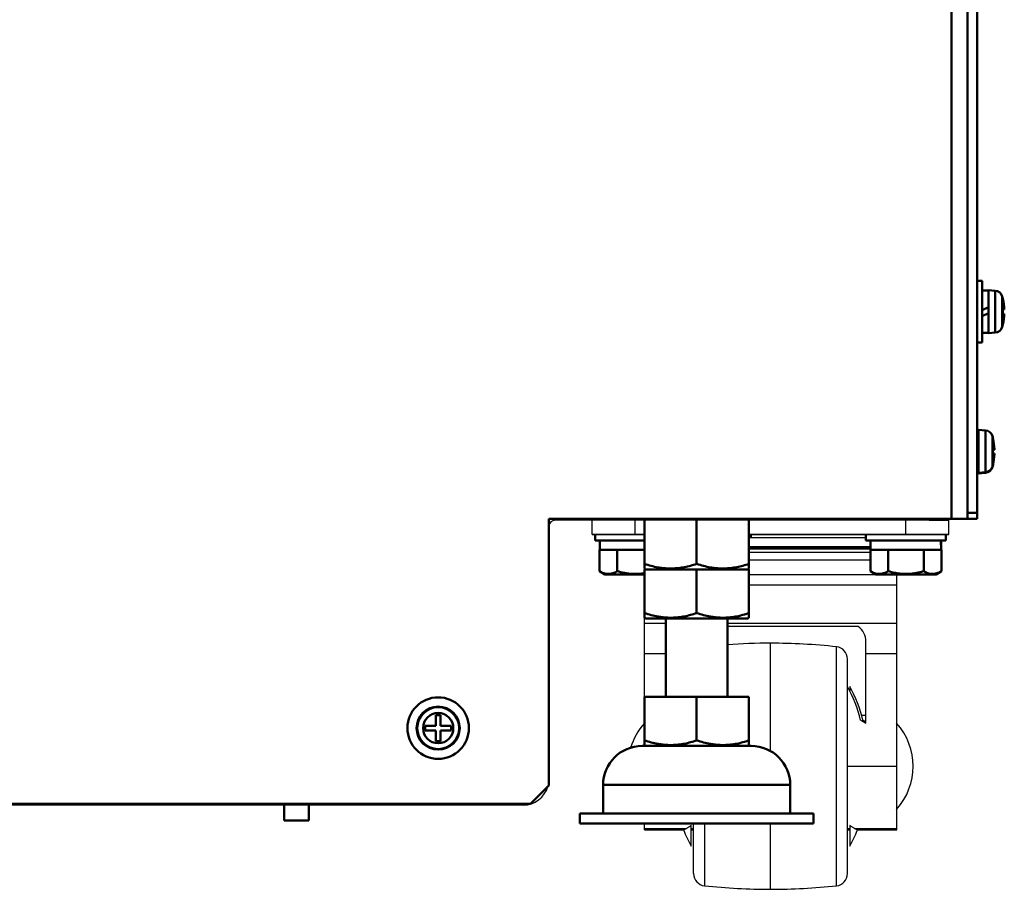
# Model space of a CAD drawing. Units: millimetres. Extents: x -1190 to 1610, y -1024 to 956.
# Drawn here: x 613 to 773, y -218 to -77 of the extents above; entities that cross this region are included whole.
import ezdxf

# ---------------------------------------------------------------- set-up
doc = ezdxf.new("R2010")
doc.units = ezdxf.units.MM
doc.header["$LTSCALE"] = 2.317717
for name, color, linetype in [('NoLayerName_001', 7, 'Continuous'), ('NoLayerName_002', 7, 'Continuous'), ('NoLayerName_004', 7, 'Continuous'), ('NoLayerName_005', 7, 'Continuous'), ('NoLayerName_006', 7, 'Continuous')]:
    doc.layers.add(name, color=color, linetype=linetype)

# ---------------------------------------------------------------- blocks, each defined once
blk = doc.blocks.new('JZB_0481')
at = {"layer": 'NoLayerName_001', "color": 7, "linetype": 'Continuous', "lineweight": 50}
for p, q in [((0.2, 6.95), (0, 6.95)), ((1.32, 6.9), (0.2, 7)), ((0.2, 0), (0.2, 7)), ((1.32, 0.1), (1.32, 6.9)), ((2.46, 5.96), (2.46, 1.04)), ((2.54, 5.6), (2.55, 5.6)), ((0, 4.15), (0.2, 4.24)), ((0.2, 3.24), (0, 3.15)), ((2.54, 3.86), (2.79, 3.86)), ((2.79, 3.14), (2.54, 3.14)), ((0, 0.05), (0.2, 0.05)), ((0.2, 0), (1.32, 0.1)), ((2.55, 1.4), (2.54, 1.4))]:
    blk.add_line(p, q, dxfattribs=at)
for centre, radius, start, end in [((1.21, 5.61), 1.3, 15.8809, 85), ((-6.2, 3.5), 9, 13.4934, 15.8809), ((-6.2, 3.5), 8.99, 2.2943, 13.5044), ((-6.2, 3.5), 8.75, 357.6424, 2.3576), ((-6.2, 3.5), 8.99, 346.4956, 357.7057), ((1.21, 1.39), 1.3, 275, 344.1191), ((-6.2, 3.5), 9, 344.1191, 346.5066)]:
    blk.add_arc(centre, radius, start, end, dxfattribs=at)
blk = doc.blocks.new('JZB_0487')
at = {"layer": 'NoLayerName_006', "color": 7, "linetype": 'Continuous', "lineweight": 50}
for p, q in [((8.4, 242.2), (8.4, 0.2)), ((10, 242.1), (10, 0)), ((8.4, 1), (10, 1)), ((10, 0), (8.4, 0))]:
    blk.add_line(p, q, dxfattribs=at)
blk = doc.blocks.new('JZB_0489')
at = {"layer": 'NoLayerName_006', "color": 7, "linetype": 'Continuous', "lineweight": 50}
for p, q in [((305.4, 290.8), (305.4, 46.3)), ((308, 46.5), (308, 46.3)), ((240, 3), (240, 46.3)), ((308, 46.3), (240, 46.3)), ((237, 0), (240, 3)), ((71, 0), (237, 0))]:
    blk.add_line(p, q, dxfattribs=at)
blk = doc.blocks.new('JZB_0490')
at = {"layer": 'NoLayerName_001', "color": 7, "linetype": 'Continuous', "lineweight": 50}
for p, q in [((4.64, 7.1), (5.36, 7.1)), ((4.64, 5.36), (4.64, 7.1)), ((5.36, 7.1), (5.36, 5.36)), ((2.9, 4.64), (2.9, 5.36)), ((2.9, 5.36), (4.64, 5.36)), ((5.36, 5.36), (7.1, 5.36)), ((7.1, 5.36), (7.1, 4.64)), ((4.64, 4.64), (2.9, 4.64)), ((4.64, 2.9), (4.64, 4.64)), ((7.1, 4.64), (5.36, 4.64)), ((5.36, 4.64), (5.36, 2.9)), ((5.36, 2.9), (4.64, 2.9))]:
    blk.add_line(p, q, dxfattribs=at)
for radius in [5, 3.5, 3.4, 2.46]:
    blk.add_circle((5, 5), radius, dxfattribs=at)
blk = doc.blocks.new('JZB_0492')
at = {"layer": 'NoLayerName_005', "color": 190, "linetype": 'Continuous', "lineweight": 25}
for p, q in [((1.28, 46.3), (62.08, 46.3)), ((296.88, 46.3), (236.08, 46.3)), ((230.88, 0), (67.28, 0))]:
    blk.add_line(p, q, dxfattribs=at)
for centre, radius, start, end in [((1.28, 50.5), 4.2, 252.2472, 270), ((296.88, 50.5), 4.2, 270, 287.7528), ((62.08, 45.3), 1, 0, 90), ((236.08, 45.3), 1, 90, 180), ((67.28, 4.2), 4.2, 196.1001, 270), ((230.88, 4.2), 4.2, 270, 343.8999)]:
    blk.add_arc(centre, radius, start, end, dxfattribs=at)
blk = doc.blocks.new('JZB_0493')
at = {"layer": 'NoLayerName_001', "color": 7, "linetype": 'Continuous', "lineweight": 50}
for p, q in [((0, 8), (0, 0.14)), ((8.5, 8), (8.5, 0.9)), ((17, 8), (17, 0.14)), ((0, 0.14), (0.25, 0)), ((16.75, 0), (17, 0.14))]:
    blk.add_line(p, q, dxfattribs=at)
for points in [[(0, 0.9), (0.37, 0.79), (1.1, 0.56), (2.1, 0.34), (3, 0.21), (3.77, 0.15), (4.62, 0.14), (5.55, 0.21), (6.54, 0.36), (7.53, 0.59), (8.17, 0.8), (8.5, 0.9)], [(8.5, 0.9), (8.87, 0.79), (9.6, 0.56), (10.6, 0.34), (11.5, 0.21), (12.27, 0.15), (13.12, 0.14), (14.05, 0.21), (15.04, 0.36), (16.03, 0.59), (16.67, 0.8), (17, 0.9)]]:
    blk.add_open_spline(points, degree=3, knots=[0, 0, 0, 0, 1.153436, 2.301346, 3.081099, 3.860047, 4.637677, 5.632218, 6.629264, 7.647931, 8.67092, 8.67092, 8.67092, 8.67092], dxfattribs=at)
blk = doc.blocks.new('JZB_0496')
at = {"layer": 'NoLayerName_006', "color": 6, "linetype": 'Continuous', "lineweight": 50}
for p, q in [((0, 2.5), (0, 0)), ((4, 0), (4, 2.5)), ((4, 0), (0, 0))]:
    blk.add_line(p, q, dxfattribs=at)
blk = doc.blocks.new('JZB_0503')
at = {"layer": 'NoLayerName_006', "color": 7, "linetype": 'Continuous', "lineweight": 50}
for p, q in [((8.4, 242.2), (8.4, 0.2)), ((10, 242.1), (10, 0)), ((8.4, 1), (10, 1)), ((10, 0), (8.4, 0))]:
    blk.add_line(p, q, dxfattribs=at)
blk = doc.blocks.new('JZB_0505')
at = {"layer": 'NoLayerName_006', "color": 7, "linetype": 'Continuous', "lineweight": 50}
for p, q in [((305.4, 290.8), (305.4, 46.3)), ((308, 46.5), (308, 46.3)), ((240, 3), (240, 46.3)), ((308, 46.3), (240, 46.3)), ((237, 0), (240, 3)), ((71, 0), (237, 0))]:
    blk.add_line(p, q, dxfattribs=at)
blk = doc.blocks.new('JZB_0512')
at = {"layer": 'NoLayerName_001', "color": 7, "linetype": 'Continuous', "lineweight": 50}
for p, q in [((0.2, 6.95), (0, 6.95)), ((1.32, 6.9), (0.2, 7)), ((0.2, 0), (0.2, 7)), ((1.32, 0.1), (1.32, 6.9)), ((2.46, 5.96), (2.46, 1.04)), ((2.54, 5.6), (2.55, 5.6)), ((0, 4.15), (0.2, 4.24)), ((0.2, 3.24), (0, 3.15)), ((2.54, 3.86), (2.79, 3.86)), ((2.79, 3.14), (2.54, 3.14)), ((0, 0.05), (0.2, 0.05)), ((0.2, 0), (1.32, 0.1)), ((2.55, 1.4), (2.54, 1.4))]:
    blk.add_line(p, q, dxfattribs=at)
for centre, radius, start, end in [((1.21, 5.61), 1.3, 15.8809, 85), ((-6.2, 3.5), 9, 13.4934, 15.8809), ((-6.2, 3.5), 8.99, 2.2943, 13.5044), ((-6.2, 3.5), 8.75, 357.6424, 2.3576), ((-6.2, 3.5), 8.99, 346.4956, 357.7057), ((1.21, 1.39), 1.3, 275, 344.1191), ((-6.2, 3.5), 9, 344.1191, 346.5066)]:
    blk.add_arc(centre, radius, start, end, dxfattribs=at)
blk = doc.blocks.new('JZB_0514')
at = {"layer": 'NoLayerName_001', "color": 7, "linetype": 'Continuous', "lineweight": 50}
for p, q in [((2.55, 3.86), (2.79, 3.86)), ((2.79, 3.14), (2.78, 3.14)), ((0, 0.05), (0.2, 0.05)), ((0.2, 0), (1.32, 0.1)), ((0.2, 0.1), (0.2, 0)), ((1.32, 0.1), (1.32, 0.2)), ((2.46, 1.14), (2.46, 1.04)), ((2.55, 1.4), (2.54, 1.4))]:
    blk.add_line(p, q, dxfattribs=at)
for centre, radius, start, end in [((-6.2, 3.5), 8.99, 2.2943, 2.9321), ((-6.2, 3.5), 8.99, 346.4956, 357.7057), ((1.21, 1.39), 1.3, 275, 344.1191), ((-6.2, 3.5), 9, 344.1191, 346.5066)]:
    blk.add_arc(centre, radius, start, end, dxfattribs=at)
blk = doc.blocks.new('JZB_0515')
at = {"layer": 'NoLayerName_001', "color": 7, "linetype": 'Continuous', "lineweight": 50}
for p, q in [((4.64, 7.1), (5.36, 7.1)), ((4.64, 5.36), (4.64, 7.1)), ((5.36, 7.1), (5.36, 5.36)), ((2.9, 4.64), (2.9, 5.36)), ((2.9, 5.36), (4.64, 5.36)), ((5.36, 5.36), (7.1, 5.36)), ((7.1, 5.36), (7.1, 4.64)), ((4.64, 4.64), (2.9, 4.64)), ((4.64, 2.9), (4.64, 4.64)), ((7.1, 4.64), (5.36, 4.64)), ((5.36, 4.64), (5.36, 2.9)), ((5.36, 2.9), (4.64, 2.9))]:
    blk.add_line(p, q, dxfattribs=at)
for radius in [5, 3.5, 3.4, 2.46]:
    blk.add_circle((5, 5), radius, dxfattribs=at)
blk = doc.blocks.new('JZB_0518')
at = {"layer": 'NoLayerName_001', "color": 7, "linetype": 'Continuous', "lineweight": 50}
for p, q in [((0.8, 10), (0, 10)), ((0.8, 0), (0.8, 10)), ((1.8, 8.45), (0.8, 8.45)), ((2.92, 8.4), (1.8, 8.5)), ((1.8, 1.5), (1.8, 8.5)), ((2.92, 1.6), (2.92, 8.4)), ((4.06, 7.46), (4.06, 2.54)), ((4.14, 7.1), (4.15, 7.1)), ((0.8, 5.26), (1.8, 5.74)), ((4.14, 5.36), (4.39, 5.36)), ((1.8, 4.74), (0.8, 4.26)), ((4.39, 4.64), (4.14, 4.64)), ((4.15, 2.9), (4.14, 2.9)), ((0, 0), (0.8, 0)), ((0.8, 1.55), (1.8, 1.55)), ((1.8, 1.5), (2.92, 1.6))]:
    blk.add_line(p, q, dxfattribs=at)
for centre, radius, start, end in [((2.81, 7.11), 1.3, 15.8809, 85), ((-4.6, 5), 9, 13.4934, 15.8809), ((-4.6, 5), 8.99, 2.2943, 13.5044), ((-4.6, 5), 8.75, 357.6424, 2.3576), ((-4.6, 5), 8.99, 346.4956, 357.7057), ((2.81, 2.89), 1.3, 275, 344.1191), ((-4.6, 5), 9, 344.1191, 346.5066)]:
    blk.add_arc(centre, radius, start, end, dxfattribs=at)
blk = doc.blocks.new('JZB_0522')
at = {"layer": 'NoLayerName_005', "color": 190, "linetype": 'Continuous', "lineweight": 25}
for p, q in [((1.28, 46.3), (62.08, 46.3)), ((296.88, 46.3), (236.08, 46.3)), ((230.88, 0), (67.28, 0))]:
    blk.add_line(p, q, dxfattribs=at)
for centre, radius, start, end in [((1.28, 50.5), 4.2, 252.2472, 270), ((296.88, 50.5), 4.2, 270, 287.7528), ((62.08, 45.3), 1, 0, 90), ((236.08, 45.3), 1, 90, 180), ((67.28, 4.2), 4.2, 196.1001, 270), ((230.88, 4.2), 4.2, 270, 343.8999)]:
    blk.add_arc(centre, radius, start, end, dxfattribs=at)
blk = doc.blocks.new('JZB_0523')
at = {"layer": 'NoLayerName_001', "color": 7, "linetype": 'Continuous', "lineweight": 50}
for p, q in [((0, 8), (0, 0.14)), ((8.5, 8), (8.5, 0.9)), ((17, 0.14), (17, 8)), ((0, 0.14), (0.25, 0)), ((16.75, 0), (17, 0.14))]:
    blk.add_line(p, q, dxfattribs=at)
for points in [[(0, 0.9), (0.37, 0.79), (1.1, 0.56), (2.1, 0.34), (3, 0.21), (3.77, 0.15), (4.62, 0.14), (5.55, 0.21), (6.54, 0.36), (7.53, 0.59), (8.17, 0.8), (8.5, 0.9)], [(8.5, 0.9), (8.87, 0.79), (9.6, 0.56), (10.6, 0.34), (11.5, 0.21), (12.27, 0.15), (13.12, 0.14), (14.05, 0.21), (15.04, 0.36), (16.03, 0.59), (16.67, 0.8), (17, 0.9)]]:
    blk.add_open_spline(points, degree=3, knots=[0, 0, 0, 0, 1.153436, 2.301346, 3.081099, 3.860047, 4.637677, 5.632218, 6.629264, 7.647931, 8.67092, 8.67092, 8.67092, 8.67092], dxfattribs=at)
blk = doc.blocks.new('JZB_0526')
at = {"layer": 'NoLayerName_001', "color": 7, "linetype": 'Continuous', "lineweight": 50}
for p, q in [((14, 33.3), (14, 20.6)), ((24, 20.6), (24, 33.3)), ((10.5, 20.6), (10.5, 12.74)), ((10.5, 20.6), (27.5, 20.6)), ((19, 20.6), (19, 13.5)), ((27.5, 12.74), (27.5, 20.6)), ((10.5, 12.74), (10.75, 12.6)), ((27.25, 12.6), (27.5, 12.74))]:
    blk.add_line(p, q, dxfattribs=at)
for points in [[(10.5, 13.5), (10.87, 13.39), (11.6, 13.16), (12.6, 12.94), (13.5, 12.81), (14.27, 12.75), (15.12, 12.74), (16.05, 12.81), (17.04, 12.96), (18.03, 13.19), (18.67, 13.4), (19, 13.5)], [(19, 13.5), (19.37, 13.39), (20.1, 13.16), (21.1, 12.94), (22, 12.81), (22.77, 12.75), (23.62, 12.74), (24.55, 12.81), (25.54, 12.96), (26.53, 13.19), (27.17, 13.4), (27.5, 13.5)]]:
    blk.add_open_spline(points, degree=3, knots=[0, 0, 0, 0, 1.153436, 2.301346, 3.081099, 3.860047, 4.637677, 5.632218, 6.629264, 7.647931, 8.67092, 8.67092, 8.67092, 8.67092], dxfattribs=at)
at = {"layer": 'NoLayerName_004', "color": 7, "linetype": 'Continuous', "lineweight": 50}
for p, q in [((10.13, 12.6), (27.87, 12.6)), ((34.2, 6.27), (3.8, 6.27)), ((3.8, 6.27), (3.8, 1.6)), ((34.2, 1.6), (34.2, 6.27)), ((0, 1.6), (0, 0)), ((38, 1.6), (0, 1.6)), ((38, 0), (38, 1.6)), ((0, 0), (38, 0))]:
    blk.add_line(p, q, dxfattribs=at)
for centre, start, end in [((10.13, 6.27), 90, 180), ((27.87, 6.27), 0, 90)]:
    blk.add_arc(centre, 6.33, start, end, dxfattribs=at)
blk = doc.blocks.new('JZB_0529')
at = {"layer": 'NoLayerName_001', "color": 7, "linetype": 'Continuous', "lineweight": 50}
for p, q in [((0.3, 0), (0.3, 0.2)), ((0, 0), (0.3, 0))]:
    blk.add_line(p, q, dxfattribs=at)
blk = doc.blocks.new('ETC_0190')
at = {"layer": 'NoLayerName_001', "color": 7, "linetype": 'Continuous', "lineweight": 50}
blk.add_open_spline([(0, 0), (0.01, 0.12), (0.02, 0.37), (0.03, 0.62), (0.04, 0.75)], degree=3, knots=[0, 0, 0, 0, 0.3749974, 0.7508998, 0.7508998, 0.7508998, 0.7508998], dxfattribs=at)
blk = doc.blocks.new('ETC_0191')
at = {"layer": 'NoLayerName_001', "color": 7, "linetype": 'Continuous', "lineweight": 50}
blk.add_open_spline([(0.1, 0), (0.08, 0.42), (0.05, 0.92), (0.01, 1.42), (0, 1.5)], degree=3, knots=[0, 0, 0, 0, 1.261655, 1.503201, 1.503201, 1.503201, 1.503201], dxfattribs=at)
blk = doc.blocks.new('JZB_0530')
at = {"layer": 'NoLayerName_001', "color": 7, "linetype": 'Continuous', "lineweight": 50}
for p, q in [((0, 6.5), (0, 5.5)), ((13, 5.5), (13, 6.5)), ((0, 5.5), (13, 5.5)), ((0.75, 5.5), (0.75, 4)), ((0.73, 4), (0.73, 0.5)), ((0.73, 4), (0.75, 4)), ((0.75, 4), (3.59, 4)), ((3.59, 4), (3.66, 4)), ((3.61, 4), (3.61, 0.5)), ((3.66, 4), (9.34, 4)), ((9.34, 4), (9.41, 4)), ((9.39, 4), (9.39, 0.5)), ((9.41, 4), (12.24, 4)), ((12.24, 4), (12.27, 4)), ((12.27, 4), (12.27, 0.5)), ((0.73, 0.5), (1.6, 0)), ((11.4, 0), (12.27, 0.5)), ((1.6, 0), (11.4, 0))]:
    blk.add_line(p, q, dxfattribs=at)
for points, knots in [([(3.61, 0.5), (3.49, 0.44), (3.25, 0.3), (2.86, 0.16), (2.47, 0.07), (2.09, 0.05), (1.73, 0.09), (1.39, 0.19), (1.05, 0.32), (0.84, 0.45), (0.73, 0.5)], [0, 0, 0, 0, 0.42258, 0.830077, 1.23342, 1.629894, 1.969402, 2.316044, 2.679635, 3.055125, 3.055125, 3.055125, 3.055125]), ([(9.39, 0.5), (9.14, 0.44), (8.66, 0.31), (7.93, 0.17), (7.2, 0.08), (6.46, 0.05), (5.78, 0.08), (5.18, 0.15), (4.48, 0.27), (3.96, 0.42), (3.61, 0.5)], [0, 0, 0, 0, 0.760101, 1.491599, 2.222915, 2.972385, 3.721864, 4.253958, 4.786103, 5.860595, 5.860595, 5.860595, 5.860595]), ([(12.27, 0.5), (12.15, 0.44), (11.91, 0.3), (11.52, 0.16), (11.13, 0.07), (10.75, 0.05), (10.39, 0.09), (10.05, 0.19), (9.71, 0.32), (9.5, 0.45), (9.39, 0.5)], [0, 0, 0, 0, 0.42258, 0.830077, 1.23342, 1.629894, 1.969402, 2.316044, 2.679635, 3.055125, 3.055125, 3.055125, 3.055125])]:
    blk.add_open_spline(points, degree=3, knots=knots, dxfattribs=at)
for name, p in [('ETC_0191', (12.14, 4)), ('ETC_0190', (12.2, 4.75))]:
    blk.add_blockref(name, p, dxfattribs=at)
blk = doc.blocks.new('JZB_0531')
at = {"layer": 'NoLayerName_001', "color": 7, "linetype": 'Continuous', "lineweight": 50}
for p, q in [((0, 6.5), (0, 5.5)), ((0, 5.5), (8, 5.5)), ((0.75, 5.5), (0.75, 4)), ((0.73, 4), (0.73, 0.5)), ((0.73, 4), (0.75, 4)), ((0.75, 4), (3.59, 4)), ((3.66, 4), (3.59, 4)), ((3.61, 4), (3.61, 0.5)), ((3.66, 4), (8, 4)), ((0.73, 0.5), (1.6, 0)), ((1.6, 0), (8, 0))]:
    blk.add_line(p, q, dxfattribs=at)
for points, knots in [([(3.61, 0.5), (3.49, 0.44), (3.25, 0.3), (2.86, 0.16), (2.47, 0.07), (2.09, 0.05), (1.73, 0.09), (1.39, 0.19), (1.05, 0.32), (0.84, 0.45), (0.73, 0.5)], [0, 0, 0, 0, 0.42258, 0.830077, 1.23342, 1.629894, 1.969402, 2.316044, 2.679635, 3.055125, 3.055125, 3.055125, 3.055125]), ([(8, 0.18), (7.98, 0.18), (7.71, 0.14), (7.2, 0.08), (6.46, 0.05), (5.78, 0.08), (5.18, 0.15), (4.48, 0.27), (3.96, 0.42), (3.61, 0.5)], [0, 0, 0, 0, 0.068323, 0.799639, 1.549109, 2.298588, 2.830682, 3.362827, 4.437319, 4.437319, 4.437319, 4.437319])]:
    blk.add_open_spline(points, degree=3, knots=knots, dxfattribs=at)
blk = doc.blocks.new('JZB_0534')
at = {"layer": 'NoLayerName_002', "color": 250, "linetype": 'Continuous', "lineweight": 25}
for p, q in [((0, 57.7), (0, 60)), ((7, 57.7), (7, 60)), ((51, 57.7), (51, 60)), ((54.8, 60), (58, 60)), ((58, 57.7), (58, 60)), ((8.5, 57.7), (0, 57.7)), ((25.5, 57.7), (58, 57.7)), ((44.5, 57.14), (25.5, 57.14)), ((45.25, 55.68), (25.5, 55.68)), ((25.5, 55.59), (45.25, 55.59)), ((25.5, 55.4), (45.25, 55.4)), ((25.5, 55.37), (45.25, 55.37)), ((25.5, 54.83), (45.23, 54.83)), ((45.23, 53.49), (25.5, 53.49)), ((48, 51.18), (48, 51.2)), ((25.5, 51.18), (49.5, 51.18)), ((49.5, 9.65), (49.5, 51.18)), ((25.5, 49.52), (49.5, 49.52)), ((8.5, 31.3), (8.5, 44.13)), ((8.5, 43.27), (12, 43.27)), ((22, 43.27), (49.5, 43.27)), ((43.24, 42.71), (22, 42.71)), ((29, 22.47), (29, 40)), ((44.5, 27), (44.5, 40.27)), ((39.71, 0.58), (39.71, 39.42)), ((8.5, 38.35), (12, 38.35)), ((41.5, 2.56), (41.5, 37.44)), ((44.5, 38.35), (49.5, 38.35)), ((41.87, 32.96), (41.87, 32.27)), ((43.62, 27.51), (44.5, 27)), ((43.8, 28.3), (44.5, 28.3)), ((43.99, 27.51), (43.99, 27.29)), ((44.5, 27.22), (43.99, 27.51)), ((8.5, 23.42), (8.5, 23.3)), ((41.5, 20), (49.5, 20)), ((8.5, 9.65), (8.5, 10.7)), ((8.5, 9.89), (15.35, 9.89)), ((8.5, 9.65), (14.88, 9.65)), ((16.13, 7.04), (16.13, 10.37)), ((16.13, 9.89), (16.5, 9.89)), ((16.13, 9.65), (16.5, 9.65)), ((16.5, 2.56), (16.5, 10.7)), ((18.29, 10.7), (18.29, 0.58)), ((29, 0), (29, 10.7)), ((41.5, 9.89), (41.87, 9.89)), ((41.5, 9.65), (41.87, 9.65)), ((41.87, 10.37), (41.87, 7.04)), ((42.65, 9.89), (49.5, 9.89)), ((43.12, 9.65), (49.5, 9.65))]:
    blk.add_line(p, q, dxfattribs=at)
for centre, radius, start, end in [((41.5, 40.27), 3, 0, 54.5406), ((29, -60), 100, 90, 94.014), ((29, -60), 100, 83.8491, 90), ((39.5, 37.44), 2, 0, 83.8491), ((24.12, 23.07), 20, 12.8189, 29.6359), ((24.49, 23.07), 20, 12.8189, 29.6359), ((16.33, 20), 10.5, 138.1897, 163.2866), ((41.67, 20), 10.5, 318.1897, 41.8103), ((33.51, 16.93), 20, 201.3409, 209.6359), ((24.49, 16.93), 20, 330.3641, 338.6592), ((18.5, 2.56), 2, 180, 263.8491), ((39.5, 2.56), 2, 276.1509, 0), ((29, 100), 100, 263.8491, 270), ((29, 100), 100, 270, 276.1509)]:
    blk.add_arc(centre, radius, start, end, dxfattribs=at)
for points, knots in [([(15.35, 9.89), (15.28, 9.86), (15.16, 9.8), (15.02, 9.72), (14.93, 9.68), (14.89, 9.66), (14.88, 9.65)], [0, 0, 0, 0, 0.2332001, 0.3984357, 0.497996, 0.5310129, 0.5310129, 0.5310129, 0.5310129]), ([(16.13, 10.37), (16.05, 10.32), (15.91, 10.23), (15.71, 10.09), (15.52, 9.98), (15.41, 9.92), (15.35, 9.89)], [0, 0, 0, 0, 0.2716762, 0.5135692, 0.7269199, 0.9107234, 0.9107234, 0.9107234, 0.9107234]), ([(42.65, 9.89), (42.59, 9.92), (42.48, 9.98), (42.3, 10.09), (42.09, 10.23), (41.95, 10.32), (41.87, 10.37)], [0, 0, 0, 0, 0.1827016, 0.3946204, 0.6376139, 0.9107237, 0.9107237, 0.9107237, 0.9107237]), ([(43.12, 9.65), (43.11, 9.66), (43.07, 9.68), (42.98, 9.72), (42.84, 9.8), (42.72, 9.86), (42.65, 9.89)], [0, 0, 0, 0, 0.0323668, 0.1299576, 0.2958297, 0.5310129, 0.5310129, 0.5310129, 0.5310129])]:
    blk.add_open_spline(points, degree=3, knots=knots, dxfattribs=at)
blk = doc.blocks.new('JZB_0536')
at = {"layer": 'NoLayerName_001', "color": 7, "linetype": 'Continuous', "lineweight": 50}
for p, q in [((0, 8), (17, 8)), ((0, 0.14), (0, 8)), ((8.5, 8), (8.5, 0.9)), ((17, 0.14), (17, 8)), ((0, 0.14), (0.25, 0)), ((16.75, 0), (17, 0.14)), ((0.25, 0), (16.75, 0))]:
    blk.add_line(p, q, dxfattribs=at)
for points in [[(0, 0.9), (0.37, 0.79), (1.1, 0.56), (2.1, 0.34), (3, 0.21), (3.77, 0.15), (4.62, 0.14), (5.55, 0.21), (6.54, 0.36), (7.53, 0.59), (8.17, 0.8), (8.5, 0.9)], [(8.5, 0.9), (8.87, 0.79), (9.6, 0.56), (10.6, 0.34), (11.5, 0.21), (12.27, 0.15), (13.12, 0.14), (14.05, 0.21), (15.04, 0.36), (16.03, 0.59), (16.67, 0.8), (17, 0.9)]]:
    blk.add_open_spline(points, degree=3, knots=[0, 0, 0, 0, 1.153436, 2.301346, 3.081099, 3.860047, 4.637677, 5.632218, 6.629264, 7.647931, 8.67092, 8.67092, 8.67092, 8.67092], dxfattribs=at)
blk = doc.blocks.new('ETC_0196')
at = {"layer": 'NoLayerName_001', "color": 7, "linetype": 'Continuous', "lineweight": 50}
blk.add_open_spline([(0, 0), (0.01, 0.12), (0.02, 0.37), (0.03, 0.62), (0.04, 0.75)], degree=3, knots=[0, 0, 0, 0, 0.3749974, 0.7508998, 0.7508998, 0.7508998, 0.7508998], dxfattribs=at)
blk = doc.blocks.new('ETC_0197')
at = {"layer": 'NoLayerName_001', "color": 7, "linetype": 'Continuous', "lineweight": 50}
blk.add_open_spline([(0.1, 0), (0.08, 0.42), (0.05, 0.92), (0.01, 1.42), (0, 1.5)], degree=3, knots=[0, 0, 0, 0, 1.261655, 1.503201, 1.503201, 1.503201, 1.503201], dxfattribs=at)
blk = doc.blocks.new('JZB_0538')
at = {"layer": 'NoLayerName_001', "color": 7, "linetype": 'Continuous', "lineweight": 50}
for p, q in [((0, 6.5), (0, 5.5)), ((13, 5.5), (13, 6.5)), ((0, 5.5), (13, 5.5)), ((0.75, 5.5), (0.75, 4)), ((0.73, 4), (0.73, 0.5)), ((0.73, 4), (0.75, 4)), ((0.75, 4), (3.59, 4)), ((3.66, 4), (3.59, 4)), ((3.61, 4), (3.61, 0.5)), ((3.66, 4), (9.34, 4)), ((9.34, 4), (9.41, 4)), ((9.39, 4), (9.39, 0.5)), ((9.41, 4), (12.24, 4)), ((12.24, 4), (12.27, 4)), ((12.27, 4), (12.27, 0.5)), ((0.73, 0.5), (1.6, 0)), ((11.4, 0), (12.27, 0.5)), ((1.6, 0), (11.4, 0))]:
    blk.add_line(p, q, dxfattribs=at)
for points, knots in [([(3.61, 0.5), (3.49, 0.44), (3.25, 0.3), (2.86, 0.16), (2.47, 0.07), (2.09, 0.05), (1.73, 0.09), (1.39, 0.19), (1.05, 0.32), (0.84, 0.45), (0.73, 0.5)], [0, 0, 0, 0, 0.42258, 0.830077, 1.23342, 1.629894, 1.969402, 2.316044, 2.679635, 3.055125, 3.055125, 3.055125, 3.055125]), ([(9.39, 0.5), (9.14, 0.44), (8.66, 0.31), (7.93, 0.17), (7.2, 0.08), (6.46, 0.05), (5.78, 0.08), (5.18, 0.15), (4.48, 0.27), (3.96, 0.42), (3.61, 0.5)], [0, 0, 0, 0, 0.760101, 1.491599, 2.222915, 2.972385, 3.721864, 4.253958, 4.786103, 5.860595, 5.860595, 5.860595, 5.860595]), ([(12.27, 0.5), (12.15, 0.44), (11.91, 0.3), (11.52, 0.16), (11.13, 0.07), (10.75, 0.05), (10.39, 0.09), (10.05, 0.19), (9.71, 0.32), (9.5, 0.45), (9.39, 0.5)], [0, 0, 0, 0, 0.42258, 0.830077, 1.23342, 1.629894, 1.969402, 2.316044, 2.679635, 3.055125, 3.055125, 3.055125, 3.055125])]:
    blk.add_open_spline(points, degree=3, knots=knots, dxfattribs=at)
for name, p in [('ETC_0197', (12.14, 4)), ('ETC_0196', (12.2, 4.75))]:
    blk.add_blockref(name, p, dxfattribs=at)
blk = doc.blocks.new('JZB_0539')
at = {"layer": 'NoLayerName_001', "color": 7, "linetype": 'Continuous', "lineweight": 50}
for p, q in [((0, 6.5), (0, 5.5)), ((0, 5.5), (8, 5.5)), ((0.75, 5.5), (0.75, 4)), ((0.73, 4), (0.73, 0.5)), ((0.73, 4), (0.75, 4)), ((0.75, 4), (3.59, 4)), ((3.66, 4), (3.59, 4)), ((3.61, 4), (3.61, 0.5)), ((3.66, 4), (8, 4)), ((0.73, 0.5), (1.6, 0)), ((1.6, 0), (8, 0))]:
    blk.add_line(p, q, dxfattribs=at)
for points, knots in [([(3.61, 0.5), (3.49, 0.44), (3.25, 0.3), (2.86, 0.16), (2.47, 0.07), (2.09, 0.05), (1.73, 0.09), (1.39, 0.19), (1.05, 0.32), (0.84, 0.45), (0.73, 0.5)], [0, 0, 0, 0, 0.42258, 0.830077, 1.23342, 1.629894, 1.969402, 2.316044, 2.679635, 3.055125, 3.055125, 3.055125, 3.055125]), ([(8, 0.18), (7.98, 0.18), (7.71, 0.14), (7.2, 0.08), (6.46, 0.05), (5.78, 0.08), (5.18, 0.15), (4.48, 0.27), (3.96, 0.42), (3.61, 0.5)], [0, 0, 0, 0, 0.068323, 0.799639, 1.549109, 2.298588, 2.830682, 3.362827, 4.437319, 4.437319, 4.437319, 4.437319])]:
    blk.add_open_spline(points, degree=3, knots=knots, dxfattribs=at)
blk = doc.blocks.new('JZB_0542')
at = {"layer": 'NoLayerName_002', "color": 250, "linetype": 'Continuous', "lineweight": 25}
for p, q in [((0, 57.7), (0, 60)), ((7, 57.7), (7, 60)), ((51, 57.7), (51, 60)), ((54.8, 60), (58, 60)), ((58, 57.7), (58, 60)), ((0, 57.7), (8.5, 57.7)), ((58, 57.7), (25.5, 57.7)), ((44.5, 57.14), (25.5, 57.14)), ((45.25, 55.68), (25.5, 55.68)), ((25.5, 55.59), (45.25, 55.59)), ((25.5, 55.4), (45.25, 55.4)), ((25.5, 55.37), (45.25, 55.37)), ((25.5, 54.83), (45.23, 54.83)), ((45.23, 53.49), (25.5, 53.49)), ((48, 51.18), (48, 51.2)), ((25.5, 51.18), (49.5, 51.18)), ((49.5, 9.65), (49.5, 51.18)), ((25.5, 49.52), (49.5, 49.52)), ((8.5, 31.3), (8.5, 44.13)), ((8.5, 43.27), (12, 43.27)), ((22, 43.27), (49.5, 43.27)), ((43.24, 42.71), (22, 42.71)), ((29, 22.47), (29, 40)), ((44.5, 27), (44.5, 40.27)), ((39.71, 0.58), (39.71, 39.42)), ((8.5, 38.35), (12, 38.35)), ((41.5, 2.56), (41.5, 37.44)), ((44.5, 38.35), (49.5, 38.35)), ((41.87, 32.96), (41.87, 32.27)), ((43.62, 27.51), (44.5, 27)), ((43.8, 28.3), (44.5, 28.3)), ((43.99, 27.51), (43.99, 27.29)), ((44.5, 27.22), (43.99, 27.51)), ((8.5, 23.42), (8.5, 23.3)), ((41.5, 20), (49.5, 20)), ((8.5, 9.65), (8.5, 10.7)), ((8.5, 9.89), (15.35, 9.89)), ((8.5, 9.65), (14.88, 9.65)), ((16.13, 7.04), (16.13, 10.37)), ((16.13, 9.89), (16.5, 9.89)), ((16.13, 9.65), (16.5, 9.65)), ((16.5, 2.56), (16.5, 10.7)), ((18.29, 10.7), (18.29, 0.58)), ((29, 0), (29, 10.7)), ((41.5, 9.89), (41.87, 9.89)), ((41.5, 9.65), (41.87, 9.65)), ((41.87, 10.37), (41.87, 7.04)), ((42.65, 9.89), (49.5, 9.89)), ((43.12, 9.65), (49.5, 9.65))]:
    blk.add_line(p, q, dxfattribs=at)
for centre, radius, start, end in [((41.5, 40.27), 3, 0, 54.5406), ((29, -60), 100, 90, 94.014), ((29, -60), 100, 83.8491, 90), ((39.5, 37.44), 2, 0, 83.8491), ((24.12, 23.07), 20, 12.8189, 29.6359), ((24.49, 23.07), 20, 12.8189, 29.6359), ((16.33, 20), 10.5, 138.1897, 163.2866), ((41.67, 20), 10.5, 318.1897, 41.8103), ((33.51, 16.93), 20, 201.3409, 209.6359), ((24.49, 16.93), 20, 330.3641, 338.6592), ((18.5, 2.56), 2, 180, 263.8491), ((39.5, 2.56), 2, 276.1509, 0), ((29, 100), 100, 263.8491, 270), ((29, 100), 100, 270, 276.1509)]:
    blk.add_arc(centre, radius, start, end, dxfattribs=at)
for points, knots in [([(15.35, 9.89), (15.28, 9.86), (15.16, 9.8), (15.02, 9.72), (14.93, 9.68), (14.89, 9.66), (14.88, 9.65)], [0, 0, 0, 0, 0.2332001, 0.3984357, 0.497996, 0.5310129, 0.5310129, 0.5310129, 0.5310129]), ([(16.13, 10.37), (16.05, 10.32), (15.91, 10.23), (15.71, 10.09), (15.52, 9.98), (15.41, 9.92), (15.35, 9.89)], [0, 0, 0, 0, 0.2716762, 0.5135692, 0.7269199, 0.9107234, 0.9107234, 0.9107234, 0.9107234]), ([(42.65, 9.89), (42.59, 9.92), (42.48, 9.98), (42.3, 10.09), (42.09, 10.23), (41.95, 10.32), (41.87, 10.37)], [0, 0, 0, 0, 0.1827016, 0.3946204, 0.6376139, 0.9107237, 0.9107237, 0.9107237, 0.9107237]), ([(43.12, 9.65), (43.11, 9.66), (43.07, 9.68), (42.98, 9.72), (42.84, 9.8), (42.72, 9.86), (42.65, 9.89)], [0, 0, 0, 0, 0.0323668, 0.1299576, 0.2958297, 0.5310129, 0.5310129, 0.5310129, 0.5310129])]:
    blk.add_open_spline(points, degree=3, knots=knots, dxfattribs=at)
blk = doc.blocks.new('JZB_0544')
at = {"layer": 'NoLayerName_001', "color": 2, "linetype": 'Continuous', "lineweight": 50}
blk.add_line((0, 0.56), (0, 0), dxfattribs=at)
blk = doc.blocks.new('JZB_0547')
at = {"layer": 'NoLayerName_001', "color": 7, "linetype": 'Continuous', "lineweight": 50}
for p, q in [((14, 33.3), (14, 20.6)), ((24, 20.6), (24, 33.3)), ((10.5, 20.6), (27.5, 20.6)), ((10.5, 12.74), (10.5, 20.6)), ((19, 20.6), (19, 13.5)), ((27.5, 12.74), (27.5, 20.6)), ((10.5, 12.74), (10.75, 12.6)), ((27.25, 12.6), (27.5, 12.74))]:
    blk.add_line(p, q, dxfattribs=at)
for points in [[(10.5, 13.5), (10.87, 13.39), (11.6, 13.16), (12.6, 12.94), (13.5, 12.81), (14.27, 12.75), (15.12, 12.74), (16.05, 12.81), (17.04, 12.96), (18.03, 13.19), (18.67, 13.4), (19, 13.5)], [(19, 13.5), (19.37, 13.39), (20.1, 13.16), (21.1, 12.94), (22, 12.81), (22.77, 12.75), (23.62, 12.74), (24.55, 12.81), (25.54, 12.96), (26.53, 13.19), (27.17, 13.4), (27.5, 13.5)]]:
    blk.add_open_spline(points, degree=3, knots=[0, 0, 0, 0, 1.153436, 2.301346, 3.081099, 3.860047, 4.637677, 5.632218, 6.629264, 7.647931, 8.67092, 8.67092, 8.67092, 8.67092], dxfattribs=at)
at = {"layer": 'NoLayerName_004', "color": 7, "linetype": 'Continuous', "lineweight": 50}
for p, q in [((10.13, 12.6), (27.87, 12.6)), ((34.2, 6.27), (3.8, 6.27)), ((3.8, 6.27), (3.8, 1.6)), ((34.2, 1.6), (34.2, 6.27)), ((0, 1.6), (0, 0)), ((38, 1.6), (0, 1.6)), ((38, 0), (38, 1.6)), ((0, 0), (38, 0))]:
    blk.add_line(p, q, dxfattribs=at)
for centre, start, end in [((10.13, 6.27), 90, 180), ((27.87, 6.27), 0, 90)]:
    blk.add_arc(centre, 6.33, start, end, dxfattribs=at)
blk = doc.blocks.new('JZB_0551')
at = {"layer": 'NoLayerName_001', "color": 7, "linetype": 'Continuous', "lineweight": 50}
for p, q in [((2.55, 3.86), (2.79, 3.86)), ((2.79, 3.14), (2.78, 3.14)), ((0, 0.05), (0.2, 0.05)), ((0.2, 0), (1.32, 0.1)), ((0.2, 0.1), (0.2, 0)), ((1.32, 0.1), (1.32, 0.2)), ((2.46, 1.14), (2.46, 1.04)), ((2.55, 1.4), (2.54, 1.4))]:
    blk.add_line(p, q, dxfattribs=at)
for centre, radius, start, end in [((-6.2, 3.5), 8.99, 2.2943, 2.9321), ((-6.2, 3.5), 8.99, 346.4956, 357.7057), ((1.21, 1.39), 1.3, 275, 344.1191), ((-6.2, 3.5), 9, 344.1191, 346.5066)]:
    blk.add_arc(centre, radius, start, end, dxfattribs=at)
blk = doc.blocks.new('JZB_0554')
at = {"layer": 'NoLayerName_001', "color": 7, "linetype": 'Continuous', "lineweight": 50}
for p, q in [((0.8, 10), (0, 10)), ((0.8, 0), (0.8, 10)), ((1.8, 8.45), (0.8, 8.45)), ((2.92, 8.4), (1.8, 8.5)), ((1.8, 1.5), (1.8, 8.5)), ((2.92, 1.6), (2.92, 8.4)), ((4.06, 7.46), (4.06, 2.54)), ((4.14, 7.1), (4.15, 7.1)), ((0.8, 5.26), (1.8, 5.74)), ((4.14, 5.36), (4.39, 5.36)), ((1.8, 4.74), (0.8, 4.26)), ((4.39, 4.64), (4.14, 4.64)), ((4.15, 2.9), (4.14, 2.9)), ((0, 0), (0.8, 0)), ((0.8, 1.55), (1.8, 1.55)), ((1.8, 1.5), (2.92, 1.6))]:
    blk.add_line(p, q, dxfattribs=at)
for centre, radius, start, end in [((2.81, 7.11), 1.3, 15.8809, 85), ((-4.6, 5), 9, 13.4934, 15.8809), ((-4.6, 5), 8.99, 2.2943, 13.5044), ((-4.6, 5), 8.75, 357.6424, 2.3576), ((-4.6, 5), 8.99, 346.4956, 357.7057), ((2.81, 2.89), 1.3, 275, 344.1191), ((-4.6, 5), 9, 344.1191, 346.5066)]:
    blk.add_arc(centre, radius, start, end, dxfattribs=at)
blk = doc.blocks.new('JZB_0558')
at = {"layer": 'NoLayerName_001', "color": 7, "linetype": 'Continuous', "lineweight": 50}
for p, q in [((0, 8), (0, 0.14)), ((8.5, 8), (8.5, 0.9)), ((17, 8), (17, 0.14)), ((0, 0.14), (0.25, 0)), ((16.75, 0), (17, 0.14))]:
    blk.add_line(p, q, dxfattribs=at)
for points in [[(0, 0.9), (0.37, 0.79), (1.1, 0.56), (2.1, 0.34), (3, 0.21), (3.77, 0.15), (4.62, 0.14), (5.55, 0.21), (6.54, 0.36), (7.53, 0.59), (8.17, 0.8), (8.5, 0.9)], [(8.5, 0.9), (8.87, 0.79), (9.6, 0.56), (10.6, 0.34), (11.5, 0.21), (12.27, 0.15), (13.12, 0.14), (14.05, 0.21), (15.04, 0.36), (16.03, 0.59), (16.67, 0.8), (17, 0.9)]]:
    blk.add_open_spline(points, degree=3, knots=[0, 0, 0, 0, 1.153436, 2.301346, 3.081099, 3.860047, 4.637677, 5.632218, 6.629264, 7.647931, 8.67092, 8.67092, 8.67092, 8.67092], dxfattribs=at)

msp = doc.modelspace()

# ---------------------------------------------------------------- block references
at = {"layer": 'NoLayerName_001'}
for name, p in [('JZB_0518', (768.3, -129.3)), ('JZB_0554', (768.3, -129.3)), ('JZB_0481', (768.3, -150.5)), ('JZB_0512', (768.3, -150.5)), ('JZB_0514', (768.3, -150.6)), ('JZB_0551', (768.3, -150.6)), ('JZB_0493', (714.2, -166.2)), ('JZB_0523', (714.2, -166.2)), ('JZB_0558', (714.2, -166.2)), ('JZB_0531', (706.2, -167)), ('JZB_0539', (706.2, -167)), ('JZB_0529', (731.2, -160.7)), ('JZB_0544', (731.5, -161.06)), ('JZB_0530', (750.2, -167)), ('JZB_0538', (750.2, -167)), ('JZB_0536', (714.2, -174.2)), ('JZB_0547', (703.7, -207.5)), ('JZB_0490', (675.7, -197)), ('JZB_0515', (675.7, -197))]:
    msp.add_blockref(name, p, dxfattribs=at)
at = {"layer": 'NoLayerName_002'}
for name in ['JZB_0534', 'JZB_0542']:
    msp.add_blockref(name, (705.7, -218.2), dxfattribs=at)
at = {"layer": 'NoLayerName_004'}
msp.add_blockref('JZB_0526', (703.7, -207.5), dxfattribs=at)
at = {"layer": 'NoLayerName_005'}
for name in ['JZB_0492', 'JZB_0522']:
    msp.add_blockref(name, (463.62, -204.5), dxfattribs=at)
at = {"layer": 'NoLayerName_006'}
for name, p in [('JZB_0489', (458.7, -204.3)), ('JZB_0505', (458.7, -204.3)), ('JZB_0487', (758.3, -158)), ('JZB_0503', (758.3, -158)), ('JZB_0496', (655.7, -207))]:
    msp.add_blockref(name, p, dxfattribs=at)

doc.saveas('drawing.dxf')
